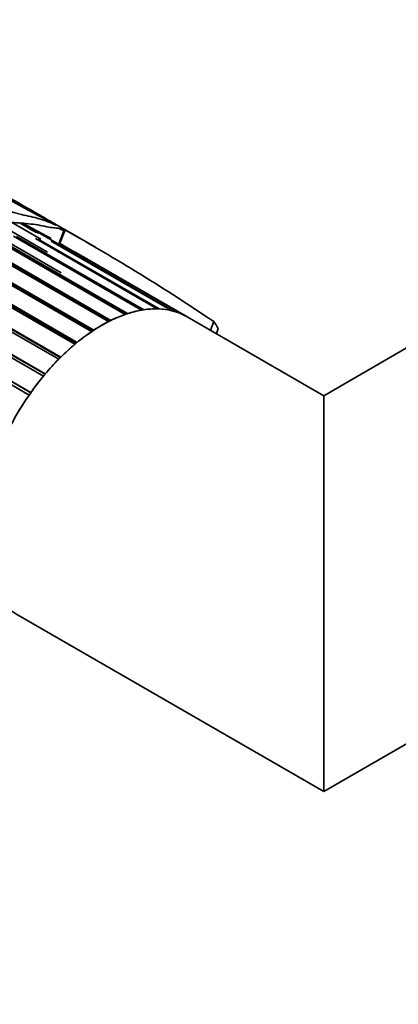
# Model space of a CAD drawing. Units: millimetres. Extents: x 0 to 1540, y 0 to 1256.
# Drawn here: x 201 to 227, y 270 to 339 of the extents above; entities that cross this region are included whole.
import ezdxf
from ezdxf import colors
from ezdxf.entities.mleader import LeaderData, LeaderLine
from ezdxf.math import Vec2, Vec3

# ---------------------------------------------------------------- set-up
doc = ezdxf.new("R2010")
doc.units = ezdxf.units.MM
doc.layers.add('DV7_Défaut', color=7, linetype='Continuous')
doc.layers.add('Défaut', color=7, linetype='Continuous')

# ---------------------------------------------------------------- blocks, each defined once
blk = doc.blocks.new('_DOT')
at = {"color": 0}
blk.add_line((0, 0), (-1, 0), dxfattribs=at)
at = {"color": 0, "const_width": 0.333}
blk.add_lwpolyline([(-0.1665, 0, 1), (0.1665, 0, 1)], format="xyb", close=True, dxfattribs=at)
blk = doc.blocks.new('SE6')
at = {"layer": 'DV7_Défaut', "color": 7, "linetype": 'Continuous', "lineweight": 35}
for p, q in [((179.014, 334.226), (207.048, 318.041)), ((206.952, 317.993), (179.083, 334.083)), ((206.892, 317.962), (179.083, 334.018)), ((203.404, 315.329), (171.959, 333.484)), ((205.708, 317.261), (178.964, 332.702)), ((179.015, 332.866), (205.864, 317.364)), ((205.791, 317.316), (179.016, 332.775)), ((202.329, 314.136), (171.677, 331.833)), ((171.746, 332.038), (202.467, 314.301)), ((202.445, 314.274), (171.764, 331.987)), ((204.538, 316.377), (178.282, 331.536)), ((178.395, 331.686), (204.691, 316.504)), ((204.638, 316.46), (178.408, 331.604)), ((177.407, 330.571), (203.551, 315.476)), ((203.515, 315.439), (177.438, 330.495)), ((188.429, 330.124), (203.585, 321.374)), ((197.987, 325.493), (202.608, 322.825)), ((200.051, 324.94), (202.149, 323.729)), ((201.832, 324.203), (200.694, 324.86)), ((200.781, 324.85), (202.014, 324.139)), ((200.881, 324.84), (203.87, 323.114)), ((200.925, 324.835), (202.875, 323.776)), ((205.974, 323.166), (203.122, 324.813)), ((208.066, 318.468), (197.575, 324.525)), ((198.212, 324.298), (208.219, 318.52)), ((208.093, 318.477), (198.253, 324.158)), ((209.208, 318.768), (200.238, 323.947)), ((200.454, 323.931), (209.356, 318.792)), ((203.797, 324.392), (203.435, 323.461)), ((210.296, 318.856), (201.77, 323.779)), ((201.968, 323.74), (210.435, 318.852)), ((211.308, 318.732), (202.878, 323.599)), ((202.967, 323.589), (211.435, 318.699)), ((203.51, 323.422), (203.934, 323.183)), ((203.87, 323.114), (203.882, 323.019)), ((212.225, 318.396), (203.934, 323.183)), ((204.55, 322.827), (204.555, 322.83)), ((204.555, 322.83), (212.338, 318.337)), ((204.555, 322.83), (204.936, 322.602)), ((212.411, 318.295), (204.941, 322.608)), ((233.646, 319.52), (221.968, 312.778)), ((201.334, 312.821), (192.813, 317.741)), ((201.449, 312.986), (193.013, 317.857)), ((193.032, 317.867), (201.46, 313.001)), ((221.968, 312.778), (212.411, 318.295)), ((214.26, 317.96), (214.028, 317.362)), ((214.585, 317.478), (214.446, 317.12)), ((221.968, 285.065), (221.968, 312.778)), ((221.968, 285.065), (245.646, 298.735)), ((200.411, 297.51), (221.968, 285.065))]:
    blk.add_line(p, q, dxfattribs=at)
at = {"layer": 'DV7_Défaut', "color": 7, "linetype": 'Continuous', "lineweight": 18}
blk.add_line((203.871, 324.353), (203.51, 323.422), dxfattribs=at)
at = {"layer": 'DV7_Défaut', "color": 7, "linetype": 'Continuous', "lineweight": 35}
for centre, radius, start, end in [((203.261, 323.259), 1.253, 60.84686, 64.69986), ((139.151, 207.555), 133.531, 55.77234, 61.00827), ((202.69, 321.968), 1.669, 60.58113, 63.47805)]:
    blk.add_arc(centre, radius, start, end, dxfattribs=at)
for major_axis, start_param, end_param in [((-6, -10.392), 3.141593, 6.283185), ((6, 10.392), 0.589157, 0.710309), ((6, 10.392), 0.449531, 0.570683), ((6, 10.392), 0.309905, 0.431056), ((6, 10.392), 0.170278, 0.29143), ((6, 10.392), 0.030652, 0.151804), ((6, 10.392), 0.728784, 0.849935), ((-6, -10.392), 3.141593, 3.15377), ((6.5, 11.258), -0.310177, -0.237867), ((6, 10.392), 0.86841, 0.989562), ((6, 10.392), 1.008036, 1.129188), ((6, 10.392), 1.147663, 1.268814), ((6, 10.392), 1.287289, 1.408441), ((6, 10.392), 1.426915, 1.548067)]:
    blk.add_ellipse((206.411, 307.903), major_axis=major_axis, ratio=0.57735, start_param=start_param, end_param=end_param, dxfattribs=at)
for points, knots in [([(203.112, 324.819), (202.718, 325.046), (202.331, 325.268), (200.885, 326.097), (199.891, 326.673), (197.738, 327.898), (196.599, 328.531), (194.947, 329.448), (194.417, 329.746), (193.331, 330.349), (192.771, 330.655), (192.04, 331.038), (191.893, 331.114), (191.665, 331.229), (191.588, 331.267), (191.466, 331.323), (191.423, 331.343), (191.347, 331.371), (191.346, 331.362), (191.412, 331.299), (191.531, 331.226), (191.743, 331.09), (191.855, 331.021), (192.424, 330.671), (192.906, 330.385), (194.399, 329.52), (195.449, 328.935), (197.569, 327.763), (198.657, 327.173), (200.908, 325.965), (202.064, 325.346), (203.235, 324.704)], [0, 0, 0, 0, 0.04783, 0.04783, 0.183854, 0.183854, 0.319879, 0.319879, 0.387891, 0.387891, 0.455903, 0.455903, 0.472906, 0.472906, 0.481407, 0.481407, 0.485658, 0.485658, 0.489909, 0.489909, 0.506912, 0.506912, 0.523915, 0.523915, 0.591927, 0.591927, 0.727951, 0.727951, 0.863976, 0.863976, 1, 1, 1, 1]), ([(203.235, 324.704), (202.864, 324.874), (202.449, 325.039), (201.642, 325.286), (201.267, 325.349), (200.32, 325.576), (199.806, 325.741), (198.824, 326.065), (198.341, 326.233), (196.905, 326.743), (195.947, 327.069), (194.813, 327.512), (194.59, 327.603), (194.265, 327.743), (194.158, 327.791), (193.999, 327.863), (193.946, 327.887), (193.867, 327.924), (193.841, 327.936), (193.801, 327.954), (193.788, 327.96), (193.76, 327.971), (193.779, 327.959), (193.976, 327.848), (194.171, 327.746), (194.518, 327.531), (194.671, 327.419), (195.423, 326.85), (196.19, 326.44), (197.284, 325.81), (197.648, 325.599), (198.528, 325.251), (199.031, 325.107), (200.035, 324.916), (200.523, 324.88), (201.187, 324.823), (201.401, 324.803), (201.83, 324.747), (202.049, 324.706), (202.476, 324.621), (202.677, 324.581), (203, 324.533), (203.12, 324.524), (203.329, 324.505), (203.418, 324.496), (203.548, 324.473), (203.59, 324.463), (203.679, 324.439), (203.714, 324.43), (203.797, 324.392)], [0, 0, 0, 0, 0.0625, 0.0625, 0.125, 0.125, 0.1875, 0.1875, 0.25, 0.25, 0.375, 0.375, 0.40625, 0.40625, 0.421875, 0.421875, 0.429688, 0.429688, 0.433594, 0.433594, 0.435547, 0.435547, 0.4375, 0.4375, 0.46875, 0.46875, 0.5, 0.5, 0.625, 0.625, 0.6875, 0.6875, 0.75, 0.75, 0.8125, 0.8125, 0.84375, 0.84375, 0.875, 0.875, 0.90625, 0.90625, 0.9375, 0.9375, 0.96875, 0.96875, 0.984375, 0.984375, 1, 1, 1, 1]), ([(203.446, 324.48), (203.506, 324.45), (203.565, 324.422), (203.679, 324.367), (203.735, 324.34), (203.791, 324.314)], [0, 0, 0, 0, 0.496064, 0.496064, 1, 1, 1, 1])]:
    blk.add_open_spline(points, degree=3, knots=knots, dxfattribs=at)

msp = doc.modelspace()

# ---------------------------------------------------------------- block references
at = {"layer": 'Défaut'}
msp.add_blockref('SE6', (0, 0), dxfattribs=at)

# ---------------------------------------------------------------- leaders
at = {"layer": 'Défaut', "color": 7, "linetype": 'Continuous', "lineweight": 18}
ml = msp.add_multileader_mtext('Standard', dxfattribs=at)
ml.set_content('{\\pxsm0.9;\\fSolid Edge ISO|b1||i0||c0|p34;\\W1.;20/02/2017\\P}', color=256)
ml.set_leader_properties()
ml.set_arrow_properties(name='DOT')
ml.build(insert=Vec2(0, 0))
ml.multileader.update_dxf_attribs({"leader_type": 0, "dogleg_length": 0, "arrow_head_size": 12})
ctx = ml.context
ctx.base_point, ctx.char_height, ctx.arrow_head_size, ctx.landing_gap_size = Vec3(1148.17, 1249.314), 12, 12, 4.2
notes = []
notes.append((ctx, [(0, (0, 0, 0), (0, 0), (1, 0), 1, [])]))
ctx.mtext.insert = Vec3(1150.17, 1255.434)
ml = msp.add_multileader_mtext('Standard', dxfattribs=at)
ml.set_content('{\\pxsm0.9;\\fArial|b1||i0||c0|p34;\\W1.;41GB\\P}', color=256)
ml.set_leader_properties()
ml.set_arrow_properties(name='DOT')
ml.build(insert=Vec2(0, 0))
ml.multileader.update_dxf_attribs({"leader_type": 0, "dogleg_length": 0, "arrow_head_size": 12})
ctx = ml.context
ctx.base_point, ctx.char_height, ctx.arrow_head_size, ctx.landing_gap_size = Vec3(429.044, 1249.146), 12, 12, 4.2
notes.append((ctx, [(0, (0, 0, 0), (0, 0), (1, 0), 1, [])]))
ctx.mtext.insert = Vec3(431.044, 1255.248)
for ctx, leaders in notes:
    for number, flags, end, landing, length, lines in leaders:
        leader = LeaderData()
        leader.index, (leader.has_last_leader_line, leader.has_dogleg_vector, leader.attachment_direction) = number, flags
        leader.last_leader_point, leader.dogleg_vector, leader.dogleg_length = Vec3(end), Vec3(landing), length
        for number, points, colour, breaks in lines:
            line = LeaderLine()
            line.index, line.vertices, line.color, line.breaks = number, Vec3.list(points), colors.encode_raw_color(colour), breaks
            leader.lines.append(line)
        ctx.leaders.append(leader)

doc.saveas('drawing.dxf')
